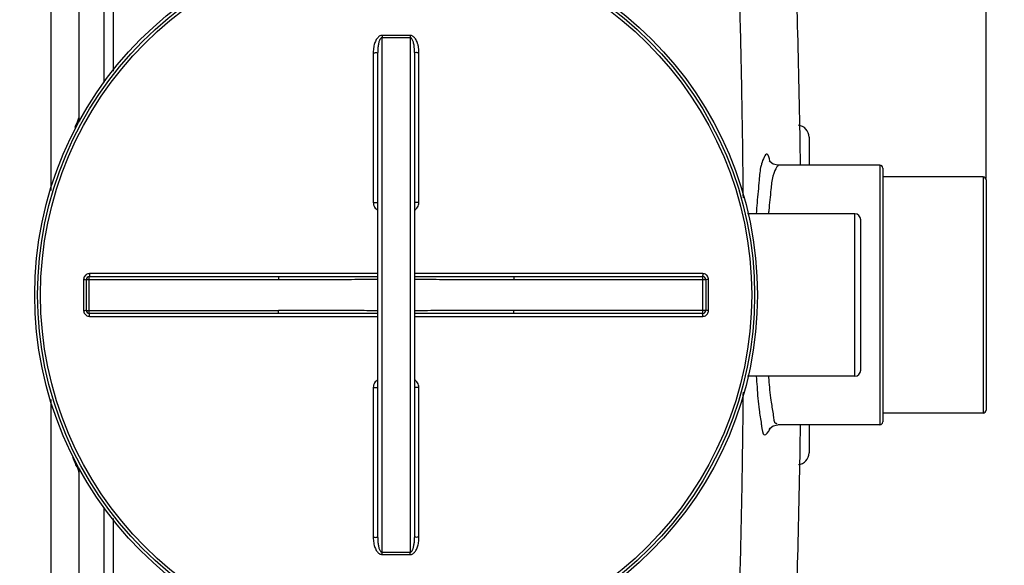
# Model space of a CAD drawing. Units: millimetres. Extents: x 295 to 4150, y 22401 to 26091.
# Drawn here: x 2954 to 3622, y 22782 to 23152 of the extents above; entities that cross this region are included whole.
import ezdxf

# ---------------------------------------------------------------- set-up
doc = ezdxf.new("R2010")
doc.units = ezdxf.units.MM
doc.layers.add('AM_5', color=3, linetype='Continuous', lineweight=25)
doc.layers.add('körperlinien dünn', color=1, linetype='Continuous', lineweight=25)
doc.styles.get("Standard").update_dxf_attribs({"font": 'ARIAL.TTF'})
doc.dimstyles.new('AM_DIN$0', dxfattribs={"dimtxt": 50, "dimasz": 65, "dimexe": 25, "dimexo": 1, "dimgap": 15, "dimtad": 1, "dimdec": 0, "dimdsep": 46, "dimtxsty": 'STANDARD', "dimcen": 0, "dimclrd": 256, "dimclre": 256, "dimclrt": 2, "dimadec": 0, "dimazin": 2, "dimtp": 0.1, "dimtm": 0.1, "dimtfac": 0.71, "dimtdec": 0, "dimtmove": 0, "dimatfit": 3, "dimfxl": 1, "dimlwd": -1, "dimlwe": -1, "dimarcsym": 0})

# ---------------------------------------------------------------- blocks, each defined once
blk = doc.blocks.new('*D1729')
at = {"layer": 'AM_5'}
for p, q in [((1409.17, 23019.55), (1409.17, 23715.97)), ((3609.17, 23044.54), (3609.17, 23715.97)), ((3544.17, 23690.97), (1474.17, 23690.97))]:
    blk.add_line(p, q, dxfattribs=at)
for points in [[(1474.17, 23701.8), (1474.17, 23680.13), (1409.17, 23690.97)], [(3544.17, 23701.8), (3544.17, 23680.13), (3609.17, 23690.97)]]:
    blk.add_solid(points, dxfattribs=at)
at = {"layer": 'DEFPOINTS', "color": 0}
for p in [(1409.17, 23690.97), (3609.17, 23043.54), (1409.17, 23018.55)]:
    blk.add_point(p, dxfattribs=at)
at = {"layer": 'AM_5', "color": 2, "insert": (2614.45, 23731.5), "char_height": 50, "attachment_point": 5}
blk.add_mtext('2200', dxfattribs=at)
blk = doc.blocks.new('*D1735')
at = {"layer": 'AM_5'}
for p, q in [((3257.04, 23439.27), (4000.23, 23439.27)), ((3975.23, 23374.27), (3975.23, 22555.55)), ((3251.17, 22490.55), (4000.23, 22490.55))]:
    blk.add_line(p, q, dxfattribs=at)
for points in [[(3964.4, 23374.27), (3986.06, 23374.27), (3975.23, 23439.27)], [(3964.4, 22555.55), (3986.06, 22555.55), (3975.23, 22490.55)]]:
    blk.add_solid(points, dxfattribs=at)
at = {"layer": 'DEFPOINTS', "color": 0}
for p in [(3256.04, 23439.27), (3250.17, 22490.55), (3975.23, 22490.55)]:
    blk.add_point(p, dxfattribs=at)
at = {"layer": 'AM_5', "color": 2, "insert": (3934.7, 22943.64), "char_height": 50, "attachment_point": 5, "rotation": 90}
blk.add_mtext('950', dxfattribs=at)
blk = doc.blocks.new('*D1736')
at = {"layer": 'AM_5'}
for p, q in [((3257.04, 23439.27), (4150.23, 23439.27)), ((4125.23, 23374.27), (4125.23, 22488.57)), ((3097.67, 22423.57), (4150.23, 22423.57))]:
    blk.add_line(p, q, dxfattribs=at)
for points in [[(4114.4, 23374.27), (4136.06, 23374.27), (4125.23, 23439.27)], [(4114.4, 22488.57), (4136.06, 22488.57), (4125.23, 22423.57)]]:
    blk.add_solid(points, dxfattribs=at)
at = {"layer": 'DEFPOINTS', "color": 0}
for p in [(3256.04, 23439.27), (3096.67, 22423.57), (4125.23, 22423.57)]:
    blk.add_point(p, dxfattribs=at)
at = {"layer": 'AM_5', "color": 2, "insert": (4084.7, 22816.16), "char_height": 50, "attachment_point": 5, "rotation": 90}
blk.add_mtext('1020', dxfattribs=at)

msp = doc.modelspace()

# ---------------------------------------------------------------- linework, layer by layer
at = {"layer": 'körperlinien dünn'}
for p, q in [((2975.17, 23433.55), (2975.17, 23036.33)), ((2994.17, 23414.55), (2994.17, 23085.55)), ((3010.97, 23256.55), (3010.98, 23109.57)), ((3017.37, 23256.55), (3017.37, 23117.12)), ((3199.67, 22791.22), (3199.67, 23139.88)), ((3218.67, 23139.88), (3218.67, 22791.22)), ((3193.69, 23129.71), (3193.69, 23028.26)), ((3196.67, 22801.23), (3196.67, 23129.87)), ((3221.67, 23129.87), (3221.67, 22801.23)), ((3224.66, 23028.26), (3224.66, 23129.71)), ((3489.17, 23072.55), (3489.17, 23053.55)), ((3537.17, 23053.55), (3467.98, 23053.55)), ((3537.17, 23053.55), (3537.17, 22877.55)), ((3539.17, 23051.54), (3539.17, 22879.56)), ((3607.17, 23045.55), (3539.17, 23045.55)), ((3607.17, 23045.55), (3607.17, 22885.55)), ((3609.17, 23043.54), (3609.17, 22887.56)), ((3520.17, 23020.55), (3447.5, 23020.55)), ((3520.17, 22910.55), (3520.17, 23020.55)), ((3524.17, 22914.55), (3524.17, 23016.55)), ((3001.17, 22978.05), (3129.36, 22978.05)), ((3001.17, 22953.05), (3001.17, 22978.05)), ((3196.67, 22980.04), (3001.31, 22980.04)), ((3129.36, 22978.05), (3129.36, 22976.05)), ((3417.03, 22980.04), (3221.67, 22980.04)), ((3288.98, 22978.05), (3417.17, 22978.05)), ((3288.98, 22978.05), (3288.98, 22976.05)), ((3417.17, 22953.05), (3417.17, 22978.05)), ((2997.31, 22976.04), (2997.31, 22955.06)), ((2999.17, 22976.05), (3129.36, 22976.05)), ((2999.17, 22955.05), (2999.17, 22976.05)), ((3288.98, 22976.05), (3419.17, 22976.05)), ((3419.17, 22976.05), (3419.17, 22955.05)), ((3421.03, 22955.06), (3421.03, 22976.04)), ((2999.17, 22955.05), (3129.36, 22955.05)), ((3129.36, 22953.05), (3001.17, 22953.05)), ((3001.31, 22951.06), (3196.67, 22951.06)), ((3129.36, 22953.05), (3129.36, 22955.05)), ((3221.67, 22951.06), (3417.03, 22951.06)), ((3419.17, 22955.05), (3288.98, 22955.05)), ((3288.98, 22953.05), (3288.98, 22955.05)), ((3417.17, 22953.05), (3288.98, 22953.05)), ((3520.17, 22910.55), (3447.5, 22910.55)), ((3193.69, 22902.84), (3193.69, 22801.39)), ((3224.66, 22801.39), (3224.66, 22902.84)), ((2975.17, 22894.75), (2975.17, 22497.55)), ((3607.17, 22885.55), (3539.17, 22885.55)), ((3537.17, 22877.55), (3467.98, 22877.55)), ((3489.17, 22877.55), (3489.17, 22858.55)), ((2994.17, 22845.55), (2994.17, 22516.55)), ((3010.98, 22821.53), (3010.97, 22674.55)), ((3017.37, 22813.99), (3017.37, 22674.55))]:
    msp.add_line(p, q, dxfattribs=at)
for points in [[(3467.98, 23053.55), (3464.88, 23054.24), (3462.77, 23055.8), (3462.21, 23056.56)], [(3462.24, 22874.64), (3462.18, 22874.48), (3462.71, 22875.24), (3464.75, 22876.8), (3467.98, 22877.55)]]:
    msp.add_lwpolyline(points, dxfattribs=at)
for radius in [245, 243.04, 241.07]:
    msp.add_circle((3209.17, 22965.55), radius, dxfattribs=at)
for centre, radius, start, end in [((-3146.66, 22965.55), 6630.58, 0.760597, 2.208658), ((3000.17, 23085.55), 6, 180.00017, 201.417), ((3481.17, 23072.55), 8, 0.00104, 84.91613), ((3537.17, 23051.55), 2, 0, 90), ((3607.17, 23043.55), 2, 0, 90), ((3520.17, 23016.55), 4, 0, 90), ((3001.17, 22976.05), 2, 90, 180), ((3417.17, 22976.05), 2, 0, 90.00097), ((3001.17, 22955.05), 2, 180, 270.00097), ((3417.17, 22955.05), 2, 270, 0), ((3520.17, 22914.55), 4, 270, 0), ((3607.17, 22887.55), 2, 270, 0), ((-3146.66, 22965.55), 6630.58, 357.791342, 359.239414), ((3537.17, 22879.55), 2, 270, 0), ((3481.17, 22858.55), 8, 275.08814, 359.99919), ((3000.17, 22845.55), 6, 158.36042, 180)]:
    msp.add_arc(centre, radius, start, end, dxfattribs=at)
for points, knots in [([(3444.6, 23031.34), (3444.57, 23034.61), (3444.37, 23054.93), (3443.83, 23093.86), (3442.67, 23148.64), (3441.03, 23204.94), (3439.65, 23242.62), (3438.89, 23261.19)], [0, 0, 0, 0, 9.809987, 60.976408, 116.806684, 174.182556, 229.928198, 229.928198, 229.928198, 229.928198]), ([(3199.68, 23141.42), (3199.36, 23141.42), (3198.68, 23141.32), (3197.72, 23140.86), (3196.85, 23140.12), (3196.07, 23139.17), (3195.39, 23138.02), (3194.81, 23136.7), (3194.34, 23135.21), (3193.98, 23133.54), (3193.74, 23131.69), (3193.69, 23130.39), (3193.69, 23129.71)], [0, 0, 0, 0, 0.964325, 2.017083, 3.150855, 4.371427, 5.693107, 7.128112, 8.688827, 10.390249, 12.24932, 14.282761, 14.282761, 14.282761, 14.282761]), ([(3199.67, 23139.88), (3199.31, 23139.89), (3198.47, 23139.31), (3197.94, 23138.18), (3197.52, 23136.99), (3197.23, 23135.87), (3197, 23134.59), (3196.82, 23133.17), (3196.7, 23131.57), (3196.67, 23130.46), (3196.67, 23129.87)], [0, 0, 0, 0, 1.075647, 2.703514, 3.72412, 4.878749, 6.170303, 7.606223, 9.196853, 10.952489, 10.952489, 10.952489, 10.952489]), ([(3199.68, 23141.42), (3199.68, 23141.07), (3199.68, 23140.55), (3199.67, 23140.04), (3199.67, 23139.88)], [0, 0, 0, 0, 1.059871, 1.536584, 1.536584, 1.536584, 1.536584]), ([(3209.17, 23139.86), (3208.12, 23139.86), (3206, 23139.86), (3202.84, 23139.87), (3200.73, 23139.88), (3199.67, 23139.88)], [0, 0, 0, 0, 3.166251, 6.333538, 9.500037, 9.500037, 9.500037, 9.500037]), ([(3209.17, 23141.4), (3208.12, 23141.4), (3206.01, 23141.4), (3202.84, 23141.41), (3200.73, 23141.41), (3199.68, 23141.42)], [0, 0, 0, 0, 3.163025, 6.327288, 9.490548, 9.490548, 9.490548, 9.490548]), ([(3218.66, 23141.42), (3217.61, 23141.41), (3215.5, 23141.41), (3212.33, 23141.4), (3210.23, 23141.4), (3209.17, 23141.4)], [0, 0, 0, 0, 3.163217, 6.327403, 9.490548, 9.490548, 9.490548, 9.490548]), ([(3218.67, 23139.88), (3217.62, 23139.88), (3215.5, 23139.87), (3212.34, 23139.86), (3210.23, 23139.86), (3209.17, 23139.86)], [0, 0, 0, 0, 3.166399, 6.333656, 9.500037, 9.500037, 9.500037, 9.500037]), ([(3224.66, 23129.71), (3224.66, 23130.16), (3224.63, 23131.02), (3224.53, 23132.27), (3224.37, 23133.42), (3224.17, 23134.47), (3223.93, 23135.43), (3223.66, 23136.3), (3223.27, 23137.31), (3222.75, 23138.41), (3222.03, 23139.5), (3221.26, 23140.35), (3220.43, 23140.96), (3219.56, 23141.34), (3218.95, 23141.42), (3218.66, 23141.42)], [0, 0, 0, 0, 1.344734, 2.591966, 3.753972, 4.823117, 5.806282, 6.712371, 7.55033, 9.057111, 10.353104, 11.467652, 12.476082, 13.408269, 14.286019, 14.286019, 14.286019, 14.286019]), ([(3218.66, 23141.42), (3218.66, 23141.07), (3218.67, 23140.55), (3218.67, 23140.04), (3218.67, 23139.88)], [0, 0, 0, 0, 1.05986, 1.53657, 1.53657, 1.53657, 1.53657]), ([(3221.67, 23129.87), (3221.67, 23130.26), (3221.66, 23131.01), (3221.61, 23132.08), (3221.53, 23133.07), (3221.4, 23134.22), (3221.2, 23135.47), (3220.89, 23136.76), (3220.55, 23137.8), (3220.13, 23138.71), (3219.62, 23139.51), (3218.99, 23139.89), (3218.67, 23139.88)], [0, 0, 0, 0, 1.162263, 2.235015, 3.22796, 4.134032, 5.709868, 7.021158, 8.112075, 8.991358, 10.008952, 10.963704, 10.963704, 10.963704, 10.963704]), ([(3193.69, 23129.71), (3194.07, 23129.71), (3194.82, 23129.68), (3195.62, 23129.86), (3196.67, 23129.58), (3196.67, 23129.87)], [0, 0, 0, 0, 1.143358, 2.11203, 2.992884, 2.992884, 2.992884, 2.992884]), ([(3224.66, 23129.71), (3224.27, 23129.71), (3223.52, 23129.68), (3222.72, 23129.86), (3221.67, 23129.58), (3221.67, 23129.87)], [0, 0, 0, 0, 1.143356, 2.112029, 2.992884, 2.992884, 2.992884, 2.992884]), ([(3462.57, 23056.53), (3462.19, 23058.1), (3460.59, 23064.66), (3457.71, 23056.86), (3456.97, 23054.43)], [0, 0, 0, 0, 4.853185, 12.455395, 12.455395, 12.455395, 12.455395]), ([(3456.62, 23053.2), (3455.76, 23050.03), (3455.23, 23041.54), (3454.03, 23030.7), (3453.48, 23023.06), (3453.33, 23020.56)], [0, 0, 0, 0, 9.847975, 25.287716, 32.815574, 32.815574, 32.815574, 32.815574]), ([(3464.63, 23046.13), (3463.76, 23043.19), (3463.19, 23035.35), (3462.18, 23026.86), (3461.69, 23021.35), (3461.63, 23020.56)], [0, 0, 0, 0, 9.18861, 23.35939, 25.756414, 25.756414, 25.756414, 25.756414]), ([(3193.69, 23028.26), (3194.07, 23028.26), (3194.82, 23028.21), (3195.62, 23028.41), (3196.67, 23028.03), (3196.67, 23028.32)], [0, 0, 0, 0, 1.143302, 2.111414, 2.985741, 2.985741, 2.985741, 2.985741]), ([(3193.69, 23028.26), (3193.69, 23027.7), (3193.84, 23026.59), (3194.5, 23025.07), (3195.47, 23023.86), (3196.26, 23023.25), (3196.66, 23023.01)], [0, 0, 0, 0, 1.68369, 3.316798, 4.892808, 6.29, 6.29, 6.29, 6.29]), ([(3224.66, 23028.26), (3224.27, 23028.26), (3223.52, 23028.21), (3222.73, 23028.41), (3221.67, 23028.03), (3221.67, 23028.32)], [0, 0, 0, 0, 1.143297, 2.111409, 2.985741, 2.985741, 2.985741, 2.985741]), ([(3221.68, 23023.01), (3222.08, 23023.25), (3222.88, 23023.86), (3223.85, 23025.08), (3224.5, 23026.6), (3224.66, 23027.7), (3224.66, 23028.26)], [0, 0, 0, 0, 1.410321, 2.989278, 4.619534, 6.290816, 6.290816, 6.290816, 6.290816]), ([(3001.31, 22980.04), (3000.89, 22980.04), (3000.05, 22979.91), (2998.92, 22979.33), (2998.02, 22978.43), (2997.45, 22977.3), (2997.31, 22976.46), (2997.31, 22976.04)], [0, 0, 0, 0, 1.250773, 2.503921, 3.755278, 5.001407, 6.253101, 6.253101, 6.253101, 6.253101]), ([(3001.31, 22980.04), (3001.31, 22979.71), (3001.18, 22979.21), (3001.5, 22978.05), (3001.17, 22978.05)], [0, 0, 0, 0, 0.996105, 1.997706, 1.997706, 1.997706, 1.997706]), ([(3129.36, 22978.05), (3134.44, 22978.05), (3145.05, 22978.06), (3161.58, 22978.08), (3178.94, 22978.1), (3190.77, 22978.12), (3196.67, 22978.12)], [0, 0, 0, 0, 15.250923, 31.813916, 49.604021, 67.310143, 67.310143, 67.310143, 67.310143]), ([(3221.67, 22978.12), (3226.55, 22978.12), (3237.72, 22978.11), (3254.79, 22978.08), (3272.35, 22978.06), (3283.61, 22978.05), (3288.98, 22978.05)], [0, 0, 0, 0, 14.644572, 33.515286, 51.198063, 67.310142, 67.310142, 67.310142, 67.310142]), ([(3417.03, 22980.04), (3417.03, 22979.71), (3417.17, 22979.21), (3416.84, 22978.05), (3417.17, 22978.05)], [0, 0, 0, 0, 0.996089, 1.997706, 1.997706, 1.997706, 1.997706]), ([(3421.03, 22976.04), (3421.03, 22976.46), (3420.9, 22977.3), (3420.32, 22978.43), (3419.42, 22979.33), (3418.29, 22979.91), (3417.45, 22980.04), (3417.03, 22980.04)], [0, 0, 0, 0, 1.247455, 2.498304, 3.749996, 4.998679, 6.2531, 6.2531, 6.2531, 6.2531]), ([(2997.31, 22976.04), (2997.63, 22976.04), (2998.09, 22976.2), (2999.17, 22975.74), (2999.17, 22976.05)], [0, 0, 0, 0, 0.939234, 1.85878, 1.85878, 1.85878, 1.85878]), ([(3129.36, 22976.05), (3134.45, 22976.05), (3145.05, 22976.07), (3161.59, 22976.11), (3178.94, 22976.16), (3190.77, 22976.18), (3196.67, 22976.19)], [0, 0, 0, 0, 15.254868, 31.819379, 49.608702, 67.310255, 67.310255, 67.310255, 67.310255]), ([(3221.67, 22976.19), (3226.55, 22976.18), (3237.72, 22976.16), (3254.79, 22976.12), (3272.34, 22976.07), (3283.61, 22976.05), (3288.98, 22976.05)], [0, 0, 0, 0, 14.640324, 33.50991, 51.194089, 67.310252, 67.310252, 67.310252, 67.310252]), ([(3421.03, 22976.04), (3420.72, 22976.04), (3420.25, 22976.2), (3419.17, 22975.74), (3419.17, 22976.05)], [0, 0, 0, 0, 0.939248, 1.85878, 1.85878, 1.85878, 1.85878]), ([(2997.31, 22955.06), (2997.63, 22955.06), (2998.09, 22954.9), (2999.17, 22955.36), (2999.17, 22955.05)], [0, 0, 0, 0, 0.939248, 1.85878, 1.85878, 1.85878, 1.85878]), ([(2997.31, 22955.06), (2997.31, 22954.64), (2997.44, 22953.8), (2998.02, 22952.67), (2998.92, 22951.77), (3000.05, 22951.19), (3000.89, 22951.06), (3001.31, 22951.06)], [0, 0, 0, 0, 1.247455, 2.498304, 3.749996, 4.998679, 6.2531, 6.2531, 6.2531, 6.2531]), ([(3001.31, 22951.06), (3001.31, 22951.39), (3001.18, 22951.9), (3001.5, 22953.05), (3001.17, 22953.05)], [0, 0, 0, 0, 0.996089, 1.997706, 1.997706, 1.997706, 1.997706]), ([(3196.67, 22954.91), (3191.79, 22954.92), (3180.62, 22954.94), (3163.56, 22954.99), (3146, 22955.04), (3134.73, 22955.05), (3129.36, 22955.05)], [0, 0, 0, 0, 14.640324, 33.50991, 51.194089, 67.310252, 67.310252, 67.310252, 67.310252]), ([(3196.67, 22952.98), (3191.79, 22952.99), (3180.62, 22953), (3163.55, 22953.02), (3146, 22953.04), (3134.73, 22953.05), (3129.36, 22953.05)], [0, 0, 0, 0, 14.644572, 33.515286, 51.198063, 67.310142, 67.310142, 67.310142, 67.310142]), ([(3288.98, 22955.05), (3283.9, 22955.05), (3273.29, 22955.04), (3256.75, 22954.99), (3239.4, 22954.94), (3227.57, 22954.92), (3221.67, 22954.91)], [0, 0, 0, 0, 15.254868, 31.819379, 49.608702, 67.310255, 67.310255, 67.310255, 67.310255]), ([(3288.98, 22953.05), (3283.9, 22953.05), (3273.29, 22953.04), (3256.76, 22953.02), (3239.41, 22953), (3227.57, 22952.99), (3221.67, 22952.98)], [0, 0, 0, 0, 15.250923, 31.813916, 49.604021, 67.310143, 67.310143, 67.310143, 67.310143]), ([(3417.03, 22951.06), (3417.03, 22951.39), (3417.17, 22951.9), (3416.84, 22953.05), (3417.17, 22953.05)], [0, 0, 0, 0, 0.996105, 1.997706, 1.997706, 1.997706, 1.997706]), ([(3417.03, 22951.06), (3417.45, 22951.06), (3418.29, 22951.19), (3419.42, 22951.77), (3420.32, 22952.67), (3420.9, 22953.8), (3421.03, 22954.64), (3421.03, 22955.06)], [0, 0, 0, 0, 1.250773, 2.503921, 3.755278, 5.001407, 6.253101, 6.253101, 6.253101, 6.253101]), ([(3421.03, 22955.06), (3420.72, 22955.06), (3420.25, 22954.9), (3419.17, 22955.36), (3419.17, 22955.05)], [0, 0, 0, 0, 0.939234, 1.85878, 1.85878, 1.85878, 1.85878]), ([(3196.66, 22908.09), (3196.26, 22907.85), (3195.46, 22907.24), (3194.5, 22906.03), (3193.84, 22904.52), (3193.69, 22903.4), (3193.69, 22902.84)], [0, 0, 0, 0, 1.399446, 2.975815, 4.60803, 6.290174, 6.290174, 6.290174, 6.290174]), ([(3224.66, 22902.84), (3224.66, 22903.4), (3224.5, 22904.51), (3223.85, 22906.02), (3222.88, 22907.24), (3222.08, 22907.85), (3221.68, 22908.09)], [0, 0, 0, 0, 1.671097, 3.301298, 4.879589, 6.290846, 6.290846, 6.290846, 6.290846]), ([(3453.4, 22910.55), (3453.54, 22908.1), (3454.03, 22900.51), (3454.77, 22889.62), (3456.36, 22881.31), (3456.79, 22878.05)], [0, 0, 0, 0, 7.358303, 22.820954, 32.692369, 32.692369, 32.692369, 32.692369]), ([(3461.66, 22910.55), (3461.72, 22909.8), (3462.11, 22904.34), (3462.76, 22895.76), (3464.33, 22888.08), (3464.78, 22885.02)], [0, 0, 0, 0, 2.249717, 16.441246, 25.734618, 25.734618, 25.734618, 25.734618]), ([(3193.69, 22902.84), (3194.07, 22902.84), (3194.82, 22902.89), (3195.62, 22902.69), (3196.67, 22903.07), (3196.67, 22902.78)], [0, 0, 0, 0, 1.143297, 2.111409, 2.98574, 2.98574, 2.98574, 2.98574]), ([(3224.66, 22902.84), (3224.27, 22902.84), (3223.52, 22902.89), (3222.73, 22902.69), (3221.67, 22903.07), (3221.67, 22902.78)], [0, 0, 0, 0, 1.143302, 2.111414, 2.985741, 2.985741, 2.985741, 2.985741]), ([(3438.89, 22669.92), (3439.64, 22688.4), (3441.04, 22726.23), (3442.68, 22782.97), (3443.86, 22838.5), (3444.39, 22877.29), (3444.58, 22897.17), (3444.6, 22899.78)], [0, 0, 0, 0, 55.51133, 113.537784, 170.309194, 222.121194, 229.940197, 229.940197, 229.940197, 229.940197]), ([(3456.95, 22876.77), (3457.21, 22874.68), (3457.78, 22867.71), (3461.73, 22873.02), (3462.57, 22874.61)], [0, 0, 0, 0, 6.316738, 11.723435, 11.723435, 11.723435, 11.723435]), ([(2993.32, 22848.28), (2992.83, 22849.32), (2991.44, 22851.6), (2990.57, 22854.12), (2990.05, 22855.53)], [0, 0, 0, 0, 3.451572, 7.965354, 7.965354, 7.965354, 7.965354]), ([(3193.69, 22801.39), (3194.07, 22801.39), (3194.82, 22801.42), (3195.62, 22801.24), (3196.67, 22801.52), (3196.67, 22801.23)], [0, 0, 0, 0, 1.143349, 2.112022, 2.992884, 2.992884, 2.992884, 2.992884]), ([(3193.69, 22801.39), (3193.69, 22800.72), (3193.74, 22799.42), (3193.98, 22797.57), (3194.34, 22795.91), (3194.81, 22794.41), (3195.38, 22793.09), (3196.06, 22791.95), (3196.84, 22790.99), (3197.72, 22790.25), (3198.68, 22789.79), (3199.36, 22789.68), (3199.68, 22789.68)], [0, 0, 0, 0, 2.030692, 3.885107, 5.581727, 7.140511, 8.57478, 9.896659, 11.116003, 12.253767, 13.314002, 14.282689, 14.282689, 14.282689, 14.282689]), ([(3196.67, 22801.23), (3196.67, 22800.64), (3196.7, 22799.53), (3196.81, 22797.94), (3196.99, 22796.52), (3197.23, 22795.25), (3197.51, 22794.13), (3197.85, 22793.15), (3198.35, 22792.07), (3199.08, 22791.21), (3199.67, 22791.22)], [0, 0, 0, 0, 1.753266, 3.339971, 4.771961, 6.06218, 7.216594, 8.237965, 9.123618, 10.910444, 10.910444, 10.910444, 10.910444]), ([(3218.66, 22789.68), (3218.96, 22789.68), (3219.57, 22789.77), (3220.45, 22790.15), (3221.26, 22790.76), (3222, 22791.57), (3222.65, 22792.53), (3223.22, 22793.65), (3223.71, 22794.91), (3224.11, 22796.32), (3224.41, 22797.87), (3224.61, 22799.58), (3224.66, 22800.77), (3224.66, 22801.39)], [0, 0, 0, 0, 0.888641, 1.830122, 2.844158, 3.923725, 5.08414, 6.329906, 7.67552, 9.131926, 10.711571, 12.425565, 14.285509, 14.285509, 14.285509, 14.285509]), ([(3218.67, 22791.22), (3218.99, 22791.22), (3219.75, 22791.68), (3220.27, 22792.64), (3220.68, 22793.65), (3220.96, 22794.6), (3221.2, 22795.67), (3221.4, 22796.87), (3221.55, 22798.2), (3221.65, 22799.67), (3221.67, 22800.69), (3221.67, 22801.23)], [0, 0, 0, 0, 0.966356, 2.376607, 3.253182, 4.237115, 5.333584, 6.547157, 7.884988, 9.353634, 10.95989, 10.95989, 10.95989, 10.95989]), ([(3224.66, 22801.39), (3224.27, 22801.39), (3223.52, 22801.42), (3222.72, 22801.24), (3221.67, 22801.52), (3221.67, 22801.23)], [0, 0, 0, 0, 1.143358, 2.11203, 2.992884, 2.992884, 2.992884, 2.992884]), ([(3199.67, 22791.22), (3200.73, 22791.22), (3202.84, 22791.23), (3206, 22791.24), (3208.12, 22791.24), (3209.17, 22791.24)], [0, 0, 0, 0, 3.166488, 6.333783, 9.500037, 9.500037, 9.500037, 9.500037]), ([(3199.68, 22789.68), (3199.68, 22790.04), (3199.68, 22790.55), (3199.67, 22791.06), (3199.67, 22791.22)], [0, 0, 0, 0, 1.05986, 1.53657, 1.53657, 1.53657, 1.53657]), ([(3209.17, 22791.24), (3210.23, 22791.24), (3212.34, 22791.24), (3215.5, 22791.23), (3217.62, 22791.22), (3218.67, 22791.22)], [0, 0, 0, 0, 3.166373, 6.333628, 9.500037, 9.500037, 9.500037, 9.500037]), ([(3218.66, 22789.68), (3218.66, 22790.04), (3218.67, 22790.55), (3218.67, 22791.06), (3218.67, 22791.22)], [0, 0, 0, 0, 1.059923, 1.536647, 1.536647, 1.536647, 1.536647]), ([(3199.68, 22789.68), (3200.73, 22789.69), (3202.84, 22789.7), (3206.01, 22789.7), (3208.12, 22789.71), (3209.17, 22789.71)], [0, 0, 0, 0, 3.163248, 6.327528, 9.490548, 9.490548, 9.490548, 9.490548]), ([(3209.17, 22789.71), (3210.23, 22789.71), (3212.33, 22789.7), (3215.5, 22789.7), (3217.61, 22789.69), (3218.66, 22789.68)], [0, 0, 0, 0, 3.163141, 6.327327, 9.490548, 9.490548, 9.490548, 9.490548])]:
    msp.add_open_spline(points, degree=3, knots=knots, dxfattribs=at)
for points in [[(2993.05, 23082.94), (2993.42, 23083.81), (2993.79, 23084.68), (2994.17, 23085.55)], [(2991.47, 23079.13), (2991.99, 23080.41), (2992.51, 23081.67), (2993.05, 23082.94)], [(3456.97, 23054.43), (3456.85, 23054.02), (3456.73, 23053.61), (3456.62, 23053.2)], [(3462.6, 23056.4), (3462.59, 23056.44), (3462.58, 23056.49), (3462.57, 23056.53)], [(3462.71, 23055.93), (3462.67, 23056.08), (3462.63, 23056.24), (3462.6, 23056.4)], [(3467.26, 23052.28), (3466.17, 23050.75), (3465.53, 23048.92), (3464.94, 23047.12)], [(3468.17, 23053.16), (3467.78, 23052.98), (3467.5, 23052.62), (3467.26, 23052.28)], [(3464.94, 23047.12), (3464.83, 23046.79), (3464.73, 23046.46), (3464.63, 23046.13)], [(3464.78, 22885.02), (3464.83, 22884.7), (3464.88, 22884.38), (3464.92, 22884.07)], [(3464.92, 22884.07), (3465.19, 22882.14), (3464.86, 22878.87), (3466.78, 22878.53)], [(3456.79, 22878.05), (3456.85, 22877.63), (3456.9, 22877.2), (3456.95, 22876.77)], [(3466.78, 22878.53), (3467.01, 22878.49), (3467.26, 22878.56), (3467.48, 22878.66)], [(3462.57, 22874.61), (3462.66, 22874.78), (3462.74, 22874.94), (3462.83, 22875.11)], [(2994.17, 22845.55), (2994.07, 22846.5), (2993.73, 22847.42), (2993.32, 22848.28)]]:
    msp.add_open_spline(points, degree=3, dxfattribs=at)

# ---------------------------------------------------------------- dimensions: what is measured, and where the dimension line sits
at = {"layer": 'AM_5'}
dim = msp.add_linear_dim(base=(1409.17, 23690.97), p1=(3609.17, 23043.54), p2=(1409.17, 23018.55), dimstyle='AM_DIN$0', dxfattribs=at)
dim.commit()
dim.dimension.update_dxf_attribs({"geometry": '*D1729', "text_midpoint": (2614.45, 23690.97), "dimtype": 160})
for base, p2, text, picture, middle in [((4125.23, 22423.57), (3096.67, 22423.57), '1020', '*D1736', (4125.23, 22816.16)), ((3975.23, 22490.55), (3250.17, 22490.55), '950', '*D1735', (3975.23, 22943.64))]:
    dim = msp.add_linear_dim(base=base, p1=(3256.04, 23439.27), p2=p2, angle=90, text=text, dimstyle='AM_DIN$0', dxfattribs=at)
    dim.commit()
    dim.dimension.update_dxf_attribs({"geometry": picture, "text_midpoint": middle, "dimtype": 160})

doc.saveas('drawing.dxf')
